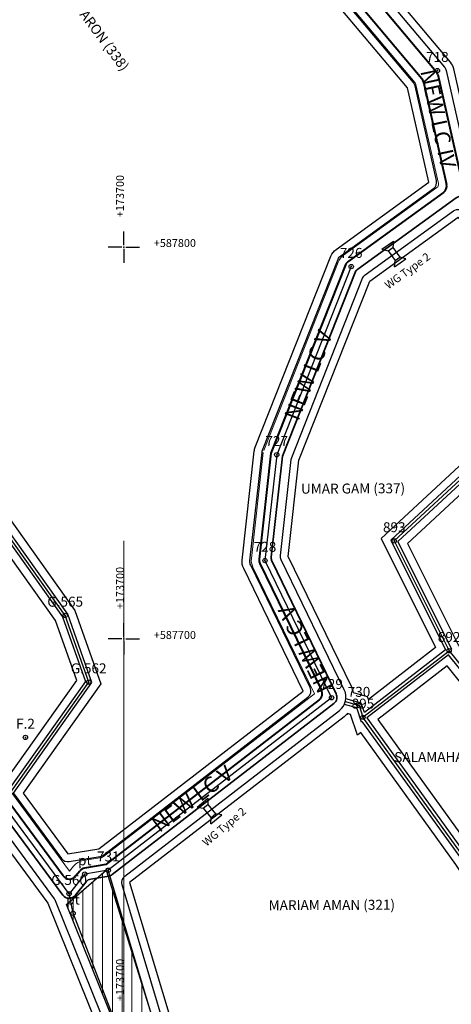
# Model space of a CAD drawing. Units: inches. Extents: x -66 to 415, y -35 to 166.
# Drawn here: x 401 to 402, y 149 to 149 of the extents above; entities that cross this region are included whole.
import ezdxf
from ezdxf.enums import TextEntityAlignment as Align

# ---------------------------------------------------------------- set-up
doc = ezdxf.new("R2010")
doc.units = ezdxf.units.IN
doc.header["$MEASUREMENT"] = 0
doc.linetypes.add('DASHDOT', pattern=[1, 0.5, -0.25, 0, -0.25])
doc.linetypes.add('DASHEDX2', pattern=[1.5, 1, -0.5])
for name, color, linetype in [('BATAS DESA', 6, 'Continuous'), ('BULAT1', 7, 'Continuous'), ('Double', 144, 'Continuous'), ('Grid', 7, 'Continuous'), ('Nama 1', 7, 'Continuous'), ('PATOK1', 7, 'Continuous'), ('tambak', 7, 'Continuous'), ('Tanggul', 7, 'Continuous')]:
    doc.layers.add(name, color=color, linetype=linetype)
doc.layers.add('Sal_existing', color=1, linetype='Continuous', lineweight=15)
doc.styles.add('L100', font='simplex.shx', dxfattribs={"height": 0.254})
doc.styles.add('L80', font='simplex.shx', dxfattribs={"height": 0.203})

msp = doc.modelspace()

# ---------------------------------------------------------------- linework, layer by layer
at = {"layer": 'BATAS DESA', "color": 6}
for p, q in [((401.69045, 149.30737), (401.69749, 149.31235)), ((401.69045, 149.30737), (401.69419, 149.30647)), ((401.69419, 149.30647), (401.6971, 149.30853)), ((401.69749, 149.31235), (401.6971, 149.30853)), ((401.69711, 149.30854), (401.70141, 149.30247)), ((401.69417, 149.30646), (401.69846, 149.30041)), ((401.69808, 149.29659), (401.70512, 149.30158)), ((401.69847, 149.30042), (401.70141, 149.30247)), ((401.70512, 149.30158), (401.70138, 149.30248)), ((401.69808, 149.29659), (401.69847, 149.30042)), ((401.57724, 148.96573), (401.58389, 148.97122)), ((401.58389, 148.97122), (401.58378, 148.96738)), ((401.57724, 148.96573), (401.58103, 148.96511)), ((401.58102, 148.9651), (401.58573, 148.95938)), ((401.58103, 148.96511), (401.58378, 148.96738)), ((401.58379, 148.96739), (401.58852, 148.96165)), ((401.58563, 148.95555), (401.59229, 148.96103)), ((401.58563, 148.95555), (401.58574, 148.95939)), ((401.58574, 148.95939), (401.58852, 148.96165)), ((401.59229, 148.96103), (401.58849, 148.96166))]:
    msp.add_line(p, q, dxfattribs=at)
at = {"layer": 'BULAT1', "color": 4, "ltscale": 10}
msp.add_lwpolyline([(401.46446, 148.97457), (401.49423, 148.93428, 0.281997), (401.49888, 148.9324), (401.51786, 148.93556, 0.123685), (401.52001, 148.9365), (401.64508, 149.03305, 0.355302), (401.64646, 149.03894), (401.61006, 149.11388, -0.141639), (401.60961, 149.11651), (401.61701, 149.18313, -0.066661), (401.61732, 149.18436), (401.6636, 149.30127, -0.142744), (401.66524, 149.30339), (401.722, 149.34449, 0.300319), (401.72387, 149.34944), (401.71074, 149.40737, 0.119493), (401.70973, 149.4094), (401.6634, 149.46455), (401.61571, 149.5027), (401.57783, 149.54328)], format="xyb", dxfattribs=at)
at = {"layer": 'BULAT1', "color": 1, "ltscale": 10}
for centre in [(401.72441, 149.41674), (401.72441, 149.41674), (401.67161, 149.29674), (401.67161, 149.29674), (401.62601, 149.18154), (401.62601, 149.18154), (401.69801, 149.12874), (401.69801, 149.12874), (401.61881, 149.11674), (401.61881, 149.11674), (401.49641, 149.08314), (401.73161, 149.06154), (401.73161, 149.06154), (401.51081, 149.04234), (401.65961, 149.03274), (401.65961, 149.03274), (401.67641, 149.02794), (401.67641, 149.02794), (401.67881, 149.02074), (401.67881, 149.02074), (401.47209, 149.00843), (401.52281, 148.92714), (401.52281, 148.92714), (401.50841, 148.92474), (401.49881, 148.91274), (401.50121, 148.90074)]:
    msp.add_circle(centre, 0.00132, dxfattribs=at)
for p in [(401.72441, 149.41674), (401.72441, 149.41674), (401.67161, 149.29674), (401.67161, 149.29674), (401.62601, 149.18154), (401.62601, 149.18154), (401.69801, 149.12874), (401.69801, 149.12874), (401.61881, 149.11674), (401.61881, 149.11674), (401.49641, 149.08314), (401.73161, 149.06154), (401.73161, 149.06154), (401.51081, 149.04234), (401.65961, 149.03274), (401.65961, 149.03274), (401.67641, 149.02794), (401.67641, 149.02794), (401.67881, 149.02074), (401.67881, 149.02074), (401.47209, 149.00843), (401.52281, 148.92714), (401.52281, 148.92714), (401.50841, 148.92474), (401.49881, 148.91274), (401.50121, 148.90074)]:
    msp.add_point(p, dxfattribs=at)
at = {"layer": 'Double', "color": 6}
for points in [[(401.81749, 149.59425), (401.8549, 149.52387), (401.92482, 149.4504), (401.89885, 149.42767), (401.8926, 149.42975, 0.242818), (401.8789, 149.42762), (401.81715, 149.38249), (401.75992, 149.34302), (401.75248, 149.35543, 0.136415), (401.74753, 149.36012), (401.73444, 149.41788, 0.119493), (401.73243, 149.42193), (401.68566, 149.47761), (401.76411, 149.54037), (401.76649, 149.55465), (401.80779, 149.58563), (401.8085, 149.58492), (401.81749, 149.59425)], [(401.23971, 148.91044), (401.2501, 148.90005), (401.39163, 149.00277, -0.288036), (401.40768, 149.00384), (401.43681, 148.98815), (401.45981, 148.98188), (401.50345, 149.04337), (401.4905, 149.08007), (401.3701, 149.24909), (401.31813, 149.21129), (401.28768, 149.24174), (401.27661, 149.24016), (401.25228, 149.21178), (401.2669, 149.18252), (401.21808, 149.13627), (401.21166, 149.12824), (401.25795, 149.05272), (401.1796, 148.9928), (401.23076, 148.91939)]]:
    msp.add_lwpolyline(points, format="xyb", close=True, dxfattribs=at)
for points in [[(401.39814, 149.44703), (401.45974, 149.35275), (401.3739, 149.28899), (401.37792, 149.26087), (401.50233, 149.08622), (401.51818, 149.04131), (401.47062, 148.9743), (401.49809, 148.93714), (401.51708, 148.9403), (401.64215, 149.03684), (401.60575, 149.11178, -0.141639), (401.60484, 149.11704), (401.61224, 149.18366, -0.066661), (401.61286, 149.18613), (401.65913, 149.30304, -0.142744), (401.66243, 149.30728), (401.71919, 149.34838), (401.70605, 149.40631), (401.66003, 149.4611), (401.61244, 149.49917), (401.57432, 149.54)], [(401.7547, 149.30979), (401.77837, 149.26049), (401.7861, 149.24114), (401.77419, 149.23122), (401.75732, 149.19265), (401.68989, 149.13022), (401.72328, 149.06345), (401.68213, 149.03165), (401.68157, 149.03333), (401.67299, 149.03579, 0.068435), (401.67171, 149.0397), (401.63309, 149.11921), (401.63964, 149.17815), (401.68306, 149.28785), (401.73709, 149.32697), (401.74302, 149.31708, 0.240851), (401.7547, 149.30979)], [(401.74308, 148.72471), (401.80756, 148.77276), (401.8138, 148.79256), (401.79532, 148.8401), (401.73578, 148.9306), (401.67745, 149.01135), (401.67549, 149.00984), (401.67125, 149.02255), (401.66943, 149.02307, -0.047236), (401.66735, 149.02113), (401.53585, 148.91962), (401.5623, 148.83145), (401.58203, 148.82016, -0.116169), (401.58525, 148.81716), (401.66899, 148.69164), (401.67858, 148.67663), (401.7402, 148.72256)], [(401.52303, 148.81466), (401.31374, 148.68126), (401.26749, 148.66909), (401.22877, 148.6323), (401.15455, 148.68345), (401.05142, 148.76499, 0.168838), (401.04546, 148.76706), (401.04353, 148.76706), (401.04353, 148.7697), (401.18092, 148.84178), (401.1966, 148.83786, 0.198912), (401.20387, 148.83894), (401.2525, 148.86812), (401.4015, 148.97555), (401.42545, 148.96265, 0.056984), (401.42747, 148.96184), (401.44969, 148.95578), (401.48587, 148.90684), (401.52303, 148.81466)]]:
    msp.add_lwpolyline(points, format="xyb", dxfattribs=at)
at = {"layer": 'Double', "color": 144}
for points in [[(401.46468, 148.97423), (401.51282, 149.04206), (401.49803, 149.08398), (401.37333, 149.25903), (401.36875, 149.29114), (401.45325, 149.35391), (401.39405, 149.44451)], [(401.75768, 149.31468), (401.78276, 149.26242), (401.79186, 149.23969), (401.77813, 149.22825), (401.76131, 149.18981), (401.6958, 149.12915), (401.72934, 149.06206), (401.67972, 149.02372), (401.67782, 149.02941), (401.66838, 149.03211)], [(401.16871, 148.99051), (401.2516, 149.0539), (401.20581, 149.12861), (401.21454, 149.13952), (401.26102, 149.18355), (401.24656, 149.21248), (401.27414, 149.24466), (401.28938, 149.24683), (401.31863, 149.21758), (401.3712, 149.25582), (401.4948, 149.08231), (401.50881, 149.04262), (401.46178, 148.97637)], [(401.77709, 149.17192), (401.76277, 149.18625), (401.70023, 149.12834), (401.73314, 149.06252)], [(401.75899, 149.02444), (401.73131, 149.05904), (401.68129, 149.02038), (401.74184, 148.93655), (401.80763, 148.96378), (401.79505, 148.97636), (401.78221, 148.99348)], [(401.74585, 148.72078), (401.81167, 148.76984), (401.81889, 148.79273), (401.7996, 148.84231), (401.73973, 148.93332), (401.67844, 149.01818), (401.67791, 149.01777), (401.67501, 149.02647), (401.66742, 149.02864)]]:
    msp.add_lwpolyline(points, dxfattribs=at)
at = {"layer": 'Double', "color": 6}
for points in [[(401.77382, 149.1684), (401.76264, 149.17959), (401.70613, 149.12727), (401.7372, 149.06512), (401.76171, 149.03449), (401.83301, 149.08419), (401.83301, 149.0879), (401.80512, 149.12044), (401.79322, 149.149), (401.77637, 149.16586)], [(401.77593, 148.99385), (401.75519, 149.0215), (401.73051, 149.05235), (401.6879, 149.01943), (401.74351, 148.94244), (401.79916, 148.96546), (401.79141, 148.97321), (401.7781, 148.99096)]]:
    msp.add_lwpolyline(points, dxfattribs=at)
at = {"layer": 'Grid', "color": 0, "linetype": 'DASHEDX2', "lineweight": 5}
msp.add_lwpolyline([(401.53241, 153.62874), (401.53241, 144.02874)], dxfattribs=at)
at = {"layer": 'Grid', "color": 3, "linetype": 'DASHDOT', "lineweight": 30, "ltscale": 10}
for points in [[(401.53241, 149.30994), (401.53241, 149.31834)], [(401.53121, 149.30874), (401.52281, 149.30874)], [(401.53241, 149.30754), (401.53241, 149.29914)], [(401.53361, 149.30874), (401.54201, 149.30874)], [(401.53241, 149.06994), (401.53241, 149.07834)], [(401.53121, 149.06874), (401.52281, 149.06874)], [(401.53241, 149.06754), (401.53241, 149.05914)], [(401.53361, 149.06874), (401.54201, 149.06874)]]:
    msp.add_lwpolyline(points, dxfattribs=at)
for p in [(401.53241, 149.30874), (401.53241, 149.06874)]:
    msp.add_point(p, dxfattribs=at)
at = {"layer": 'Sal_existing', "color": 2, "lineweight": 40}
for p, q in [((401.67401, 149.47542), (401.72366, 149.41631)), ((401.66727, 149.46852), (401.71482, 149.41192)), ((401.71582, 149.4099), (401.73006, 149.34711)), ((401.72467, 149.41429), (401.73905, 149.35085)), ((401.72819, 149.34216), (401.66978, 149.29986)), ((401.66814, 149.29774), (401.62249, 149.18242)), ((401.62249, 149.18242), (401.61527, 149.11749)), ((401.61573, 149.11486), (401.65339, 149.03732)), ((401.65201, 149.03142), (401.52133, 148.93055)), ((401.49522, 148.92367), (401.46017, 148.97109)), ((401.52133, 148.93055), (401.50827, 148.92837)), ((401.50532, 148.92663), (401.50282, 148.92352))]:
    msp.add_line(p, q, dxfattribs=at)
at = {"layer": 'Sal_existing', "color": 4}
for p, q in [((401.66406, 149.46489), (401.71077, 149.40928)), ((401.71127, 149.40827), (401.72503, 149.34759)), ((401.72409, 149.34512), (401.66697, 149.30375)), ((401.66367, 149.29951), (401.61803, 149.18419)), ((401.61772, 149.18295), (401.6105, 149.11802)), ((401.61141, 149.11276), (401.64907, 149.03522)), ((401.64907, 149.03522), (401.51983, 148.93545)), ((401.49908, 148.92652), (401.46353, 148.97461)), ((401.51876, 148.93498), (401.50748, 148.9331)), ((401.50157, 148.92963), (401.49908, 148.92652))]:
    msp.add_line(p, q, dxfattribs=at)
at = {"layer": 'Sal_existing', "color": 1, "lineweight": 30}
for p, q in [((401.49729, 148.9061), (401.52149, 148.92714)), ((401.52149, 148.92714), (401.5536, 148.82454)), ((401.53481, 148.81302), (401.49729, 148.9061))]:
    msp.add_line(p, q, dxfattribs=at)
at = {"layer": 'Sal_existing', "color": 1, "lineweight": -3, "ltscale": 10}
msp.add_lwpolyline([(402.20991, 148.62954), (402.11801, 148.53834), (402.09711, 148.5323), (402.10938, 148.52151), (402.08441, 148.50954), (402.07961, 148.45194), (402.06761, 148.42794), (402.00761, 148.38714), (401.94521, 148.34154), (401.94268, 148.3369), (401.83786, 148.43202), (401.80496, 148.46533), (401.77241, 148.54794), (401.74361, 148.58874), (401.67385, 148.66487), (401.65961, 148.68714), (401.57561, 148.81194), (401.5536, 148.82454), (401.52281, 148.92714), (401.50841, 148.92474), (401.49881, 148.91274)], dxfattribs=at)
at = {"layer": 'Sal_existing', "color": 92, "lineweight": 5}
for points in [[(401.51932, 148.85146), (401.51932, 148.92525)], [(401.50732, 148.88122), (401.50732, 148.91482)], [(401.51332, 148.86634), (401.51332, 148.92003)], [(401.52532, 148.83657), (401.52532, 148.91491)], [(401.50132, 148.89611), (401.50132, 148.9096)], [(401.53132, 148.82169), (401.53132, 148.89574)], [(401.53732, 148.80977), (401.53732, 148.87657)], [(401.54332, 148.802), (401.54332, 148.85739)]]:
    msp.add_lwpolyline(points, dxfattribs=at)
at = {"layer": 'Sal_existing', "color": 2, "lineweight": 40}
for centre, start, end in [((401.71999, 149.41323), 12.7738, 40.03026), ((401.71114, 149.40883), 12.7738, 40.03026), ((401.72538, 149.34605), 305.90972, 12.7738), ((401.6726, 149.29598), 125.90972, 158.40469), ((401.62004, 149.11696), 173.65981, 205.90651), ((401.64907, 149.03522), 307.66562, 25.90651), ((401.50906, 148.92364), 99.46232, 141.34019), ((401.49908, 148.92652), 216.46923, 321.34019)]:
    msp.add_arc(centre, 0.0048, start, end, dxfattribs=at)
at = {"layer": 'Sal_existing', "color": 4}
for centre, radius, start, end in [((401.70893, 149.40774), 0.0024, 12.7738, 40.03026), ((401.72269, 149.34706), 0.0024, 305.90972, 12.7738), ((401.6726, 149.29598), 0.0096, 125.90972, 158.40469), ((401.62004, 149.11696), 0.0096, 173.65981, 205.90651), ((401.50906, 148.92364), 0.0096, 99.46232, 141.34019), ((401.51836, 148.93735), 0.0024, 279.46232, 307.66562)]:
    msp.add_arc(centre, radius, start, end, dxfattribs=at)
at = {"layer": 'tambak', "color": 2, "lineweight": 35, "ltscale": 10}
msp.add_lwpolyline([(401.80251, 149.35111), (401.75871, 149.32091, -0.432886), (401.75187, 149.32239), (401.74284, 149.33744, 0.439729), (401.73591, 149.33886), (401.67571, 149.29526, 0.142744), (401.67406, 149.29314), (401.62954, 149.18067), (401.62266, 149.11876, 0.141639), (401.62311, 149.11613), (401.66242, 149.03519, -0.355302), (401.66104, 149.0293), (401.52525, 148.92448, -0.123685), (401.52311, 148.92354), (401.51218, 148.92172, 0.184788), (401.50922, 148.91998), (401.5026, 148.91171, -0.492446), (401.49499, 148.91186), (401.45685, 148.96346, 0.168579), (401.45425, 148.96524), (401.43027, 148.97178), (401.40335, 148.98627, 0.288036), (401.39826, 148.98593), (401.24681, 148.87674)], format="xyb", dxfattribs=at)
at = {"layer": 'tambak', "lineweight": -3, "ltscale": 10}
for points in [[(401.90847, 149.28649), (401.89961, 149.30154), (401.84681, 149.26794), (401.86841, 149.23914), (401.83721, 149.21994), (401.81321, 149.23914), (401.79401, 149.23914), (401.77961, 149.22714), (401.76281, 149.18874), (401.69801, 149.12874), (401.73161, 149.06154), (401.76041, 149.02554), (401.83961, 149.08074), (401.83961, 149.09034), (401.81081, 149.12394), (401.79881, 149.15274), (401.78086, 149.17069)], [(401.67161, 149.29674), (401.62601, 149.18154), (401.61881, 149.11674), (401.65961, 149.03274), (401.52281, 148.92714)], [(401.46344, 148.97559), (401.51081, 149.04234), (401.49641, 149.08314), (401.37161, 149.25834), (401.31881, 149.21994), (401.29001, 149.24874)], [(401.66805, 149.03033), (401.67641, 149.02794), (401.67881, 149.02074), (401.73161, 149.06154)], [(401.89001, 148.99434), (401.86121, 148.97994), (401.84921, 148.99194), (401.81081, 148.96314), (401.74121, 148.93434), (401.67881, 149.02074)], [(401.46041, 148.18074), (401.47241, 148.19034), (401.48921, 148.23354), (401.53481, 148.29114), (401.53961, 148.29114), (401.61401, 148.33194), (401.64521, 148.35114), (401.78441, 148.44714), (401.78201, 148.45914), (401.75741, 148.5398), (401.67401, 148.63434), (401.53481, 148.81434), (401.50121, 148.90074), (401.49881, 148.91274), (401.45801, 148.96794), (401.43161, 148.97514), (401.40041, 148.99194), (401.25161, 148.88394)]]:
    msp.add_lwpolyline(points, dxfattribs=at)
at = {"layer": 'Tanggul', "color": 4}
for points in [[(401.62946, 149.51813), (401.67752, 149.47969, -0.049389), (401.67819, 149.47903), (401.72875, 149.41884, -0.119493), (401.72976, 149.41681), (401.74285, 149.35906, 0.218319), (401.74528, 149.35588, -0.136415), (401.74836, 149.35296), (401.7558, 149.34055, 0.432886), (401.76264, 149.33907), (401.81993, 149.37858), (401.88173, 149.42374, -0.242818), (401.89108, 149.4252), (401.89733, 149.42312, 0.266177), (401.90201, 149.42406), (401.92798, 149.44679, 0.426526), (401.9283, 149.45371), (401.85883, 149.5267), (401.79394, 149.64878)], [(401.66494, 148.68906), (401.58126, 148.81449, 0.116169), (401.57965, 148.81599), (401.55992, 148.82729, -0.192168), (401.5577, 148.83007), (401.53125, 148.91824, -0.310687), (401.53291, 148.92342), (401.66441, 149.02493, 0.355302), (401.66739, 149.03761), (401.62877, 149.11711, -0.141639), (401.62832, 149.11974), (401.63487, 149.17868, -0.066661), (401.63518, 149.17992), (401.6786, 149.28961, -0.142744), (401.68025, 149.29174), (401.73427, 149.33086, -0.439729), (401.7412, 149.32944), (401.74713, 149.31955, 0.432886), (401.76184, 149.31636), (401.8056, 149.34654)], [(401.45355, 148.95864), (401.48973, 148.90969, -0.063414), (401.49032, 148.90863), (401.52973, 148.81087, 0.068615), (401.53038, 148.80973), (401.66845, 148.63081), (401.75248, 148.53702), (401.77824, 148.45279, -0.328117), (401.77635, 148.44742), (401.64388, 148.35693)]]:
    msp.add_lwpolyline(points, format="xyb", dxfattribs=at)

# ---------------------------------------------------------------- texts
at = {"layer": 'Grid', "color": 3, "linetype": 'DASHDOT', "lineweight": 30, "ltscale": 10, "style": 'L80'}
for p in [(401.53241, 149.33994), (401.53241, 149.09994), (401.53241, 148.85994)]:
    msp.add_text('+173700', height=0.004872, rotation=90, dxfattribs=at).set_placement(p, align=Align.CENTER)
for s, p in [('+587800', (401.56361, 149.30874)), ('+587700', (401.56361, 149.06874))]:
    msp.add_text(s, height=0.004872, dxfattribs=at).set_placement(p, align=Align.CENTER)
at = {"layer": 'Nama 1', "ltscale": 10, "style": 'L100'}
for s, rotation, p in [('ABEUK ARON (338)', 306.65827, (401.5119, 149.44673)), ('UMAR GAM (337)', 0.24952, (401.67275, 149.16086)), ('SALAMAHA.GANI (322)', 0.24952, (401.7407, 148.99655)), ('MARIAM AMAN (321)', 0.24952, (401.65976, 148.90583))]:
    msp.add_text(s, height=0.006096, rotation=rotation, dxfattribs=at).set_placement(p, align=Align.MIDDLE_CENTER)
at = {"layer": 'PATOK1', "color": 3, "ltscale": 10, "style": 'L100'}
for s, p in [('718', (401.72441, 149.42514)), ('718', (401.72441, 149.42514)), ('726', (401.67161, 149.30514)), ('726', (401.67161, 149.30514)), ('727', (401.62601, 149.18994)), ('727', (401.62601, 149.18994)), ('893', (401.69801, 149.13714)), ('893', (401.69801, 149.13714)), ('728', (401.61881, 149.12514)), ('728', (401.61881, 149.12514)), ('G.565', (401.49641, 149.09154)), ('892', (401.73161, 149.06994)), ('892', (401.73161, 149.06994)), ('G.562', (401.51081, 149.05074)), ('729', (401.65961, 149.04114)), ('729', (401.65961, 149.04114)), ('730', (401.67641, 149.03634)), ('730', (401.67641, 149.03634)), ('895', (401.67881, 149.02914)), ('895', (401.67881, 149.02914)), ('F.2', (401.47209, 149.01683)), ('pt', (401.50841, 148.93314)), ('731', (401.52281, 148.93554)), ('731', (401.52281, 148.93554)), ('G.560', (401.49881, 148.92114)), ('pt', (401.50121, 148.90914))]:
    msp.add_text(s, height=0.006096, dxfattribs=at).set_placement(p, align=Align.MIDDLE_CENTER)
at = {"layer": 'tambak', "color": 3, "ltscale": 10, "style": 'L100'}
for rotation, p in [(36.01575, (401.70607, 149.29419)), (40.2044, (401.59377, 148.95373))]:
    msp.add_text('WG Type 2', height=0.004877, rotation=rotation, dxfattribs=at).set_placement(p, align=Align.MIDDLE_CENTER)
at = {"layer": 'tambak', "color": 151, "char_height": 0.0096, "width": 0.0901332, "attachment_point": 1}
for s, insert, rotation in [('{\\fBook Antiqua|b1|i0|c0|p18;NEW LC IV}', (401.72329, 149.41845), 282.02997), ('{\\fBook Antiqua|b1|i0|c0|p18;NEW LC V}', (401.63036, 149.20526), 68.45653), ('{\\fBook Antiqua|b1|i0|c0|p18;NEW LC V}', (401.65162, 149.03449), 115.91062), ('{\\fBook Antiqua|b1|i0|c0|p18;NEW LC V}', (401.54835, 148.95751), 36.80681)]:
    msp.add_mtext(s, dxfattribs=dict(at, insert=insert, rotation=rotation))

doc.saveas('drawing.dxf')
